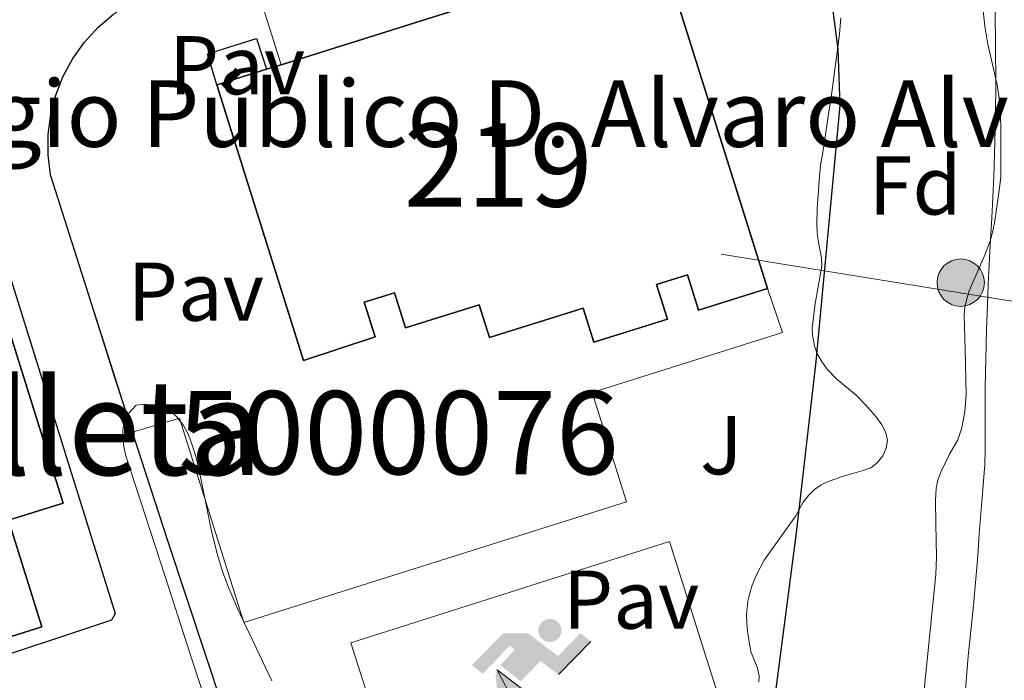
# Model space of a CAD drawing. Units: metres. Extents: x 594380 to 601322, y 692266 to 696988.
# Drawn here: x 599133 to 599252, y 694513 to 694592 of the extents above; entities that cross this region are included whole.
import ezdxf
from ezdxf.enums import TextEntityAlignment as Align

# ---------------------------------------------------------------- set-up
doc = ezdxf.new("R2010")
doc.units = ezdxf.units.M
doc.header["$MEASUREMENT"] = 0
for name, pattern in [('DGN Style 2', [86.35146, 51.810876, -34.540584]), ('DGN Style 3', [120.892044, 86.35146, -34.540584]), ('DGN Style 7', [172.70292, 77.71631400000001, -34.540584, 25.905438, -34.540584])]:
    doc.linetypes.add(name, pattern=pattern)
for name, color, linetype, lineweight in [('centroides', 7, 'Continuous', 0), ('Complex', 7, 'Continuous', 0), ('Conduccion', 7, 'Continuous', 0), ('Edificios-construcciones', 7, 'Continuous', 0), ('Entidades rusticas', 7, 'Continuous', 0), ('Límite complejo', 7, 'Continuous', 0), ('Suelo urbano', 7, 'Continuous', 0), ('Textos rotulacion', 7, 'Continuous', 0), ('Viales-ffcc', 7, 'Continuous', 0), ('Zona arbolada', 7, 'Continuous', 0)]:
    doc.layers.add(name, color=color, linetype=linetype, lineweight=lineweight)
doc.styles.add('Style-Arial', font='txt')
doc.styles.add('Style-Arial Narrow', font='txt')
doc.styles.add('Style-Times New Roman', font='txt')

# ---------------------------------------------------------------- blocks, each defined once
blk = doc.blocks.new('5IDEP')
at = {"layer": 'Edificios-construcciones', "linetype": 'Continuous', "lineweight": 0}
h = blk.add_hatch(color=252, dxfattribs=at)
edge = h.paths.add_edge_path()
edge.add_arc((2.96393415494822, 5.525030466495082), 1.391416391705219, 180, 540)
at = {"layer": 'Edificios-construcciones', "linetype": 'Continuous', "lineweight": 0, "extrusion": (0, 0, -1)}
blk.add_hatch(color=252, dxfattribs=at).paths.add_polyline_path([(0.534999999916181, -0.5989999999292195), (-1.824999999953434, 1.850000000093132), (-4.003000000026077, 0.2169999999459833), (-7.904000000096858, 4.209999999962747), (-6.633000000147149, 5.209000000031665), (-3.95699999993667, 2.441000000108033), (-0.3730000001378357, 5.162999999942258), (2.66800000006333, 5.162999999942258), (6.435000000055879, 1.351999999955297), (5.118000000016764, 0.3079999999608845), (1.851000000024214, 3.710999999893829), (1.260999999940395, 3.166999999899417), (3.03000000002794, 1.351999999955297)])
at = {"layer": 'Edificios-construcciones', "linetype": 'Continuous', "lineweight": 0, "extrusion": (0.0001335301237326238, -0.0001133057266883123, 0.9999999846657591)}
blk.add_hatch(color=252, dxfattribs=at).paths.add_polyline_path([(-4.861999827437103, -9.443000121973455), (-5.139999825041741, -9.43600012618117), (-5.388999822782353, -9.345000130822882), (-5.584999820915982, -9.18900013458915), (-5.733999819727615, -8.967000138247386), (-5.805999818956479, -8.700000141281635), (-5.783999819308519, -8.427000142401084), (-5.662999949418008, -8.177000032970682), (-3.029999972786754, -4.865000014426187), (-3.574999967822805, 0.30799994408153), (-3.39399996958673, 0.8069999436847866), (-3.391999840503559, 0.8059998343233019), (-1.939999853493646, -1.961000126088038), (-1.941999982576817, -1.961000016657636), (-1.804999983636662, -3.685000003315508), (-1.804999854648486, -3.686000112909824), (-1.169999860459939, -5.092000094242394), (-1.171999989310279, -5.091999984811991), (-4.437999960267916, -9.221000007586554), (-4.436999831348658, -9.221000117016956), (-4.600999829825014, -9.361000118544325)])
at = {"layer": 'Edificios-construcciones', "linetype": 'Continuous', "lineweight": 0, "extrusion": (0.0003848019646128717, 0.0001449449000457368, 0.9999999154592085)}
blk.add_hatch(color=252, dxfattribs=at).paths.add_polyline_path([(1.371000270126387, -5.182999882381409), (1.369999898830429, -5.182000021915883), (-1.171999912941828, -5.091999881202355), (-1.169999541714787, -5.091999741503969), (-1.804999494925141, -3.68599972082302), (-1.804999866290018, -3.684999860823154), (0.3269999760668725, -3.729999979026616), (-1.941999856149778, -1.960999871138483), (-1.939999484922737, -1.960999731207266), (-3.391544492558366, 0.8051334702788244), (-3.393999748630449, 0.8070001807063818), (-3.391999377403408, 0.8060003204736859), (-3.391544492558366, 0.8051334702788244), (2.095999845070764, -3.367000081576407), (2.097000216366723, -3.367999941576272), (2.289000201970339, -3.548999950522557), (2.418000192614272, -3.802999954903498), (2.470000188564882, -4.084999955026433), (2.443000190658495, -4.363999950466678), (2.347000197740272, -4.612999942619354), (2.184000209905207, -4.837999931070954), (1.956000226782635, -5.014999916544184), (1.690000246511772, -5.118999900529161)])
at = {"layer": 'Edificios-construcciones', "color": 252, "linetype": 'Continuous', "lineweight": 0}
blk.add_line((4.003000000026077, 0.2169999999459833), (7.904000000096858, 4.209999999962747), dxfattribs=at)
at = {"layer": 'Edificios-construcciones', "color": 252, "linetype": 'Continuous', "lineweight": 0, "flags": 128}
blk.add_lwpolyline([(7.904000000096858, 4.209999999962747), (4.003000000026077, 0.2169999999459833)], dxfattribs=at)
at = {"layer": 'Edificios-construcciones', "color": 252, "linetype": 'Continuous', "lineweight": 0}
mesh = blk.add_polyface(dxfattribs=at)
corners = [(1.371000000042841, -5.182999999960884, -0.0009653614918079256), (1.689999999944121, -5.118999999715015, -0.000965361491864769), (1.955999999772757, -5.014999999431893, -0.0009653614918079256), (2.183999999891967, -4.837999999755993, -0.0009653614917510822), (2.347000000067055, -4.612999999662861, -0.000965361491864769), (2.442999999737367, -4.363999999826774, -0.0009653614918079256), (2.46999999973923, -4.084999999729916, -0.0009653614918079256), (2.417999999830499, -3.802999999839813, -0.0009653614917510822), (2.289000000106171, -3.548999999649823, -0.0009653614919216125), (2.096999999834225, -3.367999999783933, -0.000965361491864769), (2.095999999903142, -3.366999999852851), (-3.394000000087544, 0.8070000000298023), (-3.391999999992549, 0.8060000003315508, -0.000965361491864769), (-1.940000000176951, -1.960999999660999, -0.0009653614918079256), (-1.942000000271946, -1.960999999660999), (0.3269999998155981, -3.729999999748543), (-1.805000000167638, -3.685000000055879), (-1.805000000167638, -3.685999999986961, -0.000965361491864769), (-1.169999999925494, -5.091999999713153, -0.0009653614918079256), (-1.17200000025332, -5.091999999945983), (1.369999999878928, -5.181999999796972), (-3.391545115038753, 0.8051331494934857, -0.000965361491864769)]
mesh.append_faces([[corners[k] for k in face] for face in [(21, 12, 11)]], dxfattribs={"color": 252})
mesh.append_faces([[corners[k] for k in face] for face in [(13, 10, 21), (15, 13, 14), (17, 15, 16), (3, 1, 2), (20, 18, 19), (1, 20, 0)]], dxfattribs={"vtx0": -1, "color": 252})
mesh.append_faces([[corners[k] for k in face] for face in [(10, 1, 9), (9, 1, 8), (7, 1, 6), (6, 1, 5), (5, 1, 4), (4, 1, 3)]], dxfattribs={"vtx0": -1, "vtx1": -1, "color": 252})
mesh.append_faces([[corners[k] for k in face] for face in [(10, 13, 15), (10, 15, 1), (15, 18, 20), (15, 20, 1)]], dxfattribs={"vtx0": -1, "vtx1": -1, "vtx2": -1, "color": 252})
mesh.append_faces([[corners[k] for k in face] for face in [(15, 17, 18), (1, 7, 8)]], dxfattribs={"vtx0": -1, "vtx2": -1, "color": 252})
blk = doc.blocks.new('5PELE')
at = {"layer": 'Conduccion', "linetype": 'Continuous', "lineweight": 0}
h = blk.add_hatch(color=9, dxfattribs=at)
edge = h.paths.add_edge_path()
edge.add_arc((-0.0001999898813664913, 1.001171767711639e-08), 2.85, 0, 360)
at = {"layer": 'Conduccion', "color": 252, "linetype": 'Continuous', "lineweight": 0}
blk.add_circle((-0.0001999898813664913, 1.001171767711639e-08, 0.0004082386612935807), 2.85, dxfattribs=at)

msp = doc.modelspace()

# ---------------------------------------------------------------- linework, layer by layer
at = {"layer": 'Complex', "color": 1, "linetype": 'Continuous', "lineweight": 25}
for points in [[(599065.8049999999, 694542.602, 296.565), (599060.8160000001, 694558.9010000001, 299.142), (599052.2930000001, 694586.754, 303.547), (599103.031, 694602.956, 302.707), (599125.6950000001, 694530.642, 302.917), (599115.175, 694527.344, 303.337), (599119.375, 694513.946, 303.757), (599135.835, 694519.104, 303.179), (599131.8200000001, 694531.916, 304.439), (599138.3929999999, 694533.9750000001, 304.229), (599115.5419999999, 694606.895, 303.127), (599109.6710000001, 694605.0490000001, 304.282), (599103.9140000001, 694617.0290000001, 303.704), (599033.7649999999, 694594.257, 296.565), (599051.155, 694537.6950000001, 297.353)], [(599223.131, 694559.81, 301.534), (599210.159, 694601.0430000001, 299.539), (599164.611, 694586.712, 298.731), (599162.8489999999, 694586.1599999999, 298.699), (599156.865, 694584.2760000001, 298.594), (599167.294, 694551.128, 301.639), (599175.925, 694553.969, 301.429), (599174.6130000001, 694558.132, 301.534), (599178.2590000001, 694559.28, 301.534), (599179.591, 694555.057, 301.744), (599188.442, 694557.844, 301.849), (599189.686, 694553.898, 295.444), (599200.9380000001, 694557.44, 303.738), (599202.23, 694553.338, 301.954), (599211.0719999999, 694556.122, 301.744), (599209.7679999999, 694560.264, 301.954), (599213.493, 694561.439, 301.744), (599214.828, 694557.199, 301.849)]]:
    msp.add_polyline3d(points, close=True, dxfattribs=at)
at = {"layer": 'Complex', "color": 6, "linetype": 'Continuous', "lineweight": 0}
for points in [[(599220.449, 694483.7280000001, 292.009), (599226.5700000001, 694530.406, 293.108), (599228.9299999999, 694551.0190000001, 293.187), (599231.8019999999, 694581.81, 291.846), (599231.5700000001, 694588.568, 291.998), (599228.4010000001, 694613.054, 292.492)], [(599144.459, 694592.7749999999, 292.566), (599142.6100000001, 694591.203, 292.527), (599140.969, 694589.4180000001, 292.487), (599139.5590000001, 694587.4450000001, 292.455), (599138.402, 694585.3130000001, 292.428), (599137.5149999999, 694583.054, 292.404), (599136.913, 694580.7050000001, 292.381), (599136.604, 694578.298, 292.361), (599136.5930000001, 694575.872, 292.359), (599136.8800000001, 694573.4639999999, 292.361), (599146.729, 694542.517, 292.296), (599151.021, 694529.3300000001, 292.324), (599173.2420000001, 694462.3160000001, 292.129)]]:
    msp.add_polyline3d(points, dxfattribs=at)
at = {"layer": 'Complex', "color": 92, "linetype": 'DGN Style 3', "lineweight": 0}
for points in [[(599241.9210000001, 694511.132, 299.075), (599243.3729999999, 694525.3840000001, 299.075), (599243.4450000001, 694527.5079999999, 299.048), (599243.3640000001, 694531.507, 298.865), (599243.3060000001, 694534.2860000001, 298.992), (599243.395, 694535.7849999999, 298.941), (599243.619, 694536.7520000001, 298.872), (599243.96, 694537.6939999999, 298.794), (599244.996, 694539.8659999999, 298.633), (599246.021, 694541.5800000001, 298.55), (599246.4809999999, 694543.0249999999, 298.55), (599246.8300000001, 694545.007, 298.55), (599247.0109999999, 694546.9950000001, 298.55), (599246.8899999999, 694552.4750000001, 298.555), (599246.7760000001, 694556.571, 298.657), (599246.852, 694557.561, 298.682), (599247.0700000001, 694558.54, 298.708), (599247.3870000001, 694559.503, 298.735), (599249.22, 694563.733, 298.833), (599249.9240000001, 694565.604, 298.923), (599250.19, 694566.5689999999, 298.97), (599250.402, 694567.693, 299.025), (599250.9539999999, 694571.2509999999, 299.288), (599251.179, 694573.2350000001, 299.39), (599251.1610000001, 694579.3900000001, 299.39), (599251.0050000001, 694582.389, 299.39), (599250.7239999999, 694584.2930000001, 299.39), (599249.6159999999, 694589.1740000001, 299.39), (599249.2609999999, 694591.344, 299.343), (599248.337, 694599.538, 298.97)], [(599231.9450000001, 694592.3589999999, 297.815), (599231.7720000001, 694590.3659999999, 297.815), (599230.8200000001, 694583.0800000001, 297.815), (599230.5050000001, 694581.06, 297.867), (599229.754, 694576.1599999999, 298.13), (599229.5020000001, 694574.625, 298.13), (599229.3759999999, 694573.315, 298.13), (599229.095, 694569.3219999999, 298.13), (599229.037, 694567.537, 298.191), (599229.0819999999, 694566.544, 298.352), (599229.213, 694565.558, 298.445), (599229.608, 694563.469, 298.445), (599229.6359999999, 694562.4610000001, 298.445), (599229.206, 694559.9809999999, 298.209), (599228.8640000001, 694558.004, 298.157), (599228.5009999999, 694555.0349999999, 298.13), (599228.533, 694554.1840000001, 298.073), (599228.784, 694552.8929999999, 298.025), (599229.092, 694551.943, 298.025), (599229.682, 694550.935, 298.019), (599230.236, 694550.1259999999, 297.815), (599231.4709999999, 694548.9010000001, 297.691), (599233.77, 694546.949, 297.5), (599234.8829999999, 694545.821, 297.289), (599236.1780000001, 694544.342, 297.022), (599236.8840000001, 694543.3940000001, 296.975), (599237.351, 694542.46, 296.975), (599237.5360000001, 694541.504, 296.975), (599237.406, 694540.575, 296.975), (599236.9750000001, 694539.6610000001, 296.975), (599236.2690000001, 694538.7849999999, 296.975), (599235.524, 694538.233, 296.975), (599234.6130000001, 694537.898, 296.975), (599232.0860000001, 694537.1880000001, 296.975), (599230.199, 694536.513, 296.975), (599229.564, 694536.193, 296.988), (599228.753, 694535.602, 297.043), (599228.037, 694534.8859999999, 297.117), (599227.4110000001, 694534.0819999999, 297.185), (599226.5320000001, 694532.4610000001, 297.29), (599222.7050000001, 694527.1259999999, 297.301), (599221.7749999999, 694525.3530000001, 297.395), (599221.2720000001, 694524.1200000001, 297.429), (599220.9780000001, 694523.1570000001, 297.451), (599220.764, 694522.185, 297.474), (599220.594, 694520.577, 297.519), (599220.6140000001, 694519.574, 297.558), (599220.7080000001, 694518.5660000001, 297.603), (599221.013, 694516.5930000001, 297.71), (599221.1640000001, 694516.007, 297.76), (599221.925, 694514.122, 298.028), (599222.118, 694513.1780000001, 298.13), (599222.0630000001, 694512.4739999999, 298.162)], [(599163.5090000001, 694512.6100000001, 300.335), (599159.3759999999, 694521.3219999999, 300.335), (599158.3060000001, 694523.7760000001, 300.335), (599157.608, 694525.649, 300.335), (599156.922, 694527.8900000001, 300.335), (599156.1939999999, 694530.8030000001, 300.335), (599154.81, 694537.73, 300.335), (599154.294, 694539.7650000001, 300.335), (599153.676, 694541.6669999999, 300.335), (599153.344, 694542.4510000001, 300.335), (599152.858, 694543.315, 300.335), (599152.033, 694544.416, 300.338), (599151.2749999999, 694545.0800000001, 300.382), (599150.3740000001, 694545.524, 300.44), (599149.506, 694545.7110000001, 300.49), (599148.173, 694545.871, 300.554), (599147.1740000001, 694545.7690000001, 300.545), (599146.2609999999, 694544.774, 300.51), (599145.797, 694543.838, 300.476), (599145.575, 694542.8430000001, 300.438), (599145.5530000001, 694541.804, 300.4), (599145.686, 694540.7409999999, 300.361), (599145.9340000001, 694539.672, 300.323), (599150.611, 694525.2690000001, 300.019), (599153.3700000001, 694516.703, 300.02), (599155.298, 694510.825, 299.816)]]:
    msp.add_polyline3d(points, dxfattribs=at)
at = {"layer": 'Conduccion', "color": 6, "linetype": 'DGN Style 7', "lineweight": 0, "extrusion": (-0.02454324661987648, 0.004035348030969395, 0.9996906246492586), "elevation": -11612.60689892927, "flags": 128}
msp.add_lwpolyline([(-782578.7064464963, 478452.1929210986), (-782578.8537922446, 478509.1226340195), (-782674.9842901041, 478527.3353176021)], dxfattribs=at)
at = {"layer": 'Edificios-construcciones', "color": 51, "linetype": 'Continuous', "lineweight": 25, "extrusion": (-0.02995759275364092, 0.03890049176504197, 0.9987939198737871), "elevation": 9368.605968009717, "flags": 128}
msp.add_lwpolyline([(-898511.1793230176, -184496.3703050495), (-898556.0104739801, -184479.9137369867), (-898541.1298210341, -184439.2814928215)], dxfattribs=at)
at = {"layer": 'Edificios-construcciones', "color": 51, "linetype": 'Continuous', "lineweight": 25, "extrusion": (-0.01596210712263221, -0.005025502977780595, 0.9998599679235218), "elevation": -12755.88922248591, "flags": 128}
msp.add_lwpolyline([(-482592.776375566, 779985.8037052446), (-482592.776375566, 779992.0781563756)], dxfattribs=at)
at = {"layer": 'Edificios-construcciones', "color": 51, "linetype": 'Continuous', "lineweight": 25, "extrusion": (-0.01653557642707118, -0.005180271389184614, 0.9998498584790413), "elevation": -13206.99374099498, "flags": 128}
msp.add_lwpolyline([(-483699.4224825827, 779298.7787189046), (-483699.4224825826, 779300.6254381575)], dxfattribs=at)
at = {"layer": 'Edificios-construcciones', "color": 250, "linetype": 'DGN Style 2', "lineweight": 0}
for points in [[(599222.003, 694617.9569999999, 292.559), (599222.6969999999, 694618.0009999999, 292.623), (599223.392, 694617.9569999999, 292.68), (599224.077, 694617.8319999999, 292.728), (599224.7409999999, 694617.621, 292.768), (599225.375, 694617.3360000001, 292.799), (599225.97, 694616.9739999999, 292.819), (599226.5160000001, 694616.5419999999, 292.829), (599227.433, 694615.497, 292.819), (599227.79, 694614.9010000001, 292.798), (599228.0730000001, 694614.264, 292.768), (599228.4010000001, 694613.054, 292.768), (599231.5700000001, 694588.568, 292.926), (599231.75, 694585.1680000001, 292.873), (599231.8019999999, 694581.81, 292.873), (599228.9299999999, 694551.0190000001, 293.031), (599226.5700000001, 694530.406, 293.031), (599220.449, 694483.7280000001, 292.821), (599220.074, 694482.575, 292.823), (599219.1680000001, 694480.327, 292.814), (599218.639, 694479.2390000001, 292.803), (599217.433, 694477.138, 292.769), (599216.7590000001, 694476.131, 292.745), (599215.277, 694474.216, 292.686)], [(599146.729, 694542.517, 292.681), (599144.6270000001, 694548.98, 292.716), (599136.8800000001, 694573.4639999999, 292.768), (599136.5930000001, 694575.872, 292.768), (599136.604, 694578.298, 292.768), (599136.913, 694580.7050000001, 292.768), (599137.5149999999, 694583.054, 292.768), (599138.402, 694585.3130000001, 292.768), (599139.5590000001, 694587.4450000001, 292.768), (599140.969, 694589.4180000001, 292.768), (599142.6100000001, 694591.203, 292.768), (599144.459, 694592.7749999999, 292.768), (599146.486, 694594.105, 292.768), (599148.662, 694595.1799999999, 292.768), (599155.6570000001, 694597.3940000001, 292.716), (599160.7479999999, 694598.9569999999, 292.694)], [(599215.277, 694474.216, 292.686), (599213.625, 694472.4450000001, 292.611), (599211.101, 694471.071, 292.611), (599175.531, 694460.111, 292.349), (599174.8400000001, 694460.2690000001, 292.311), (599174.0190000001, 694460.7339999999, 292.287), (599173.3929999999, 694461.439, 292.296), (599173.2420000001, 694462.3160000001, 292.296), (599151.021, 694529.3300000001, 292.611), (599146.729, 694542.517, 292.681)]]:
    msp.add_polyline3d(points, dxfattribs=at)
at = {"layer": 'Edificios-construcciones', "color": 51, "linetype": 'Continuous', "lineweight": 25}
for points in [[(599065.8049999999, 694542.602, 296.565), (599051.155, 694537.6950000001, 297.353), (599033.7649999999, 694594.257, 296.565), (599103.9140000001, 694617.0290000001, 303.704), (599109.6710000001, 694605.0490000001, 304.282), (599115.5419999999, 694606.895, 303.127), (599138.3929999999, 694533.9750000001, 304.229), (599131.8200000001, 694531.916, 304.439), (599135.835, 694519.104, 303.179), (599119.375, 694513.946, 303.757), (599115.175, 694527.344, 303.337), (599125.6950000001, 694530.642, 302.917), (599103.031, 694602.956, 302.707), (599052.2930000001, 694586.754, 303.547), (599060.8160000001, 694558.9010000001, 299.142)], [(599223.131, 694559.81, 301.534), (599214.828, 694557.199, 301.849), (599213.493, 694561.439, 301.744), (599209.7679999999, 694560.264, 301.954), (599211.0719999999, 694556.122, 301.744), (599202.23, 694553.338, 301.954), (599200.9380000001, 694557.44, 303.738), (599189.686, 694553.898, 295.444), (599188.442, 694557.844, 301.849), (599179.591, 694555.057, 301.744), (599178.2590000001, 694559.28, 301.534), (599174.6130000001, 694558.132, 301.534), (599175.925, 694553.969, 301.429), (599167.294, 694551.128, 301.639), (599156.865, 694584.2760000001, 298.594)]]:
    msp.add_polyline3d(points, dxfattribs=at)
at = {"layer": 'Edificios-construcciones', "color": 1, "linetype": 'Continuous', "lineweight": 25}
msp.add_polyline3d([(599156.865, 694584.2760000001, 296.154), (599155.7509999999, 694588.0260000001, 296.049), (599161.6640000001, 694589.8729999999, 296.049), (599162.8489999999, 694586.1599999999, 296.049)], dxfattribs=at)
at = {"layer": 'Límite complejo', "color": 6, "linetype": 'Continuous', "lineweight": 25}
for points in [[(599228.4010000001, 694613.054, 292.492), (599231.5700000001, 694588.568, 291.998), (599231.8019999999, 694581.81, 291.846), (599228.9299999999, 694551.0190000001, 293.187), (599226.5700000001, 694530.406, 293.108), (599220.449, 694483.7280000001, 292.009), (599220.074, 694482.575, 291.992), (599219.1680000001, 694480.327, 291.976), (599218.639, 694479.2390000001, 291.973), (599217.433, 694477.138, 291.966), (599216.7590000001, 694476.131, 291.963), (599215.277, 694474.216, 291.957)], [(599215.277, 694474.216, 291.957), (599213.625, 694472.4450000001, 291.97), (599211.101, 694471.071, 291.987), (599175.531, 694460.111, 292.103), (599174.8400000001, 694460.2690000001, 292.107), (599174.0190000001, 694460.7339999999, 292.115), (599173.3929999999, 694461.439, 292.124), (599173.2420000001, 694462.3160000001, 292.129), (599151.021, 694529.3300000001, 292.324), (599146.729, 694542.517, 292.296), (599136.8800000001, 694573.4639999999, 292.361), (599136.5930000001, 694575.872, 292.359), (599136.604, 694578.298, 292.361), (599136.913, 694580.7050000001, 292.381), (599137.5149999999, 694583.054, 292.404), (599138.402, 694585.3130000001, 292.428), (599139.5590000001, 694587.4450000001, 292.455), (599140.969, 694589.4180000001, 292.487), (599142.6100000001, 694591.203, 292.527), (599144.459, 694592.7749999999, 292.566)]]:
    msp.add_polyline3d(points, dxfattribs=at)
at = {"layer": 'Suelo urbano', "color": 1, "linetype": 'Continuous', "lineweight": 0, "extrusion": (0.002460236347649564, -0.007798497042963736, 0.9999665647815354), "elevation": -3649.940652396366, "flags": 128}
msp.add_lwpolyline([(599162.0774163282, 694579.3692323484), (599158.2141696874, 694591.6146047148)], dxfattribs=at)
at = {"layer": 'Suelo urbano', "color": 1, "linetype": 'Continuous', "lineweight": 0, "elevation": 292.191, "flags": 128}
msp.add_lwpolyline([(599217.3459999999, 694510.3600000001), (599179.038, 694498.19), (599173.0020000001, 694517.19), (599211.31, 694529.3600000001), (599217.3459999999, 694510.3600000001)], dxfattribs=at)
at = {"layer": 'Suelo urbano', "color": 1, "linetype": 'Continuous', "lineweight": 0}
msp.add_polyline3d([(599146.729, 694542.517, 292.296), (599152.395, 694544.189, 292.296), (599160.145, 694519.6200000001, 292.296), (599206.155, 694534.1329999999, 292.296), (599202.004, 694547.291, 292.296), (599224.9029999999, 694554.514, 292.881), (599223.131, 694559.81, 291.245)], dxfattribs=at)
at = {"layer": 'Viales-ffcc', "color": 250, "linetype": 'Continuous', "lineweight": 25}
msp.add_polyline3d([(599079.2960000001, 694498.909, 292.153), (599064.845, 694494.639, 292.261), (599064.2239999999, 694494.702, 292.261), (599063.648, 694494.94, 292.261), (599044.6440000001, 694552.551, 292.051), (599031.1840000001, 694594.899, 292.156), (599031.0959999999, 694595.462, 292.159), (599031.2960000001, 694595.996, 292.135), (599040.6030000001, 694599.071, 292.103), (599104.128, 694619.8489999999, 292.366), (599112.2309999999, 694621.548, 292.471), (599112.9850000001, 694621.2010000001, 292.471), (599117.0789999999, 694609.04, 292.366), (599144.648, 694520.7069999999, 292.418), (599144.213, 694519.912, 292.418), (599110.662, 694508.7509999999, 292.177)], dxfattribs=at)
at = {"layer": 'Viales-ffcc', "color": 250, "linetype": 'DGN Style 3', "lineweight": 0}
msp.add_polyline3d([(599246.024, 694499.919, 292.168), (599247.236, 694515.591, 293.419), (599247.905, 694521.659, 293.558), (599248.409, 694527.639, 294.138), (599248.585, 694530.3330000001, 294.329), (599249.023, 694535.639, 294.694), (599249.256, 694538.6359999999, 294.79), (599249.2820000001, 694540.4099999999, 294.753), (599249.277, 694543.3759999999, 294.494), (599249.2890000001, 694547.842, 293.946), (599249.4709999999, 694554.8360000001, 293.052), (599249.5730000001, 694557.837, 292.724), (599249.6669999999, 694560.277, 292.532), (599249.8630000001, 694564.2919999999, 292.317), (599250.0800000001, 694568.2890000001, 292.203), (599250.3289999999, 694573.2479999999, 292.158), (599250.5120000001, 694578.878, 292.174), (599250.567, 694583.815, 292.204), (599250.5390000001, 694589.7679999999, 292.242), (599250.3899999999, 694598.307, 292.267)], dxfattribs=at)
at = {"layer": 'Zona arbolada', "color": 92, "linetype": 'DGN Style 3', "lineweight": 0}
for points in [[(599248.337, 694599.538, 298.97), (599249.2609999999, 694591.344, 299.343), (599249.6159999999, 694589.1740000001, 299.39), (599250.7239999999, 694584.2930000001, 299.39), (599251.0050000001, 694582.389, 299.39), (599251.1610000001, 694579.3900000001, 299.39), (599251.179, 694573.2350000001, 299.39), (599250.9539999999, 694571.2509999999, 299.288), (599250.402, 694567.693, 299.025), (599250.19, 694566.5689999999, 298.97), (599249.9240000001, 694565.604, 298.923), (599249.22, 694563.733, 298.833), (599247.3870000001, 694559.503, 298.735), (599247.0700000001, 694558.54, 298.708), (599246.852, 694557.561, 298.682), (599246.7760000001, 694556.571, 298.657), (599246.8899999999, 694552.4750000001, 298.555), (599247.0109999999, 694546.9950000001, 298.55), (599246.8300000001, 694545.007, 298.55), (599246.4809999999, 694543.0249999999, 298.55), (599246.021, 694541.5800000001, 298.55), (599244.996, 694539.8659999999, 298.633), (599243.96, 694537.6939999999, 298.794), (599243.619, 694536.7520000001, 298.872), (599243.395, 694535.7849999999, 298.941), (599243.3060000001, 694534.2860000001, 298.992), (599243.3640000001, 694531.507, 298.865), (599243.4450000001, 694527.5079999999, 299.048), (599243.3729999999, 694525.3840000001, 299.075), (599241.9210000001, 694511.132, 299.075)], [(599222.0630000001, 694512.4739999999, 298.162), (599222.118, 694513.1780000001, 298.13), (599221.925, 694514.122, 298.028), (599221.1640000001, 694516.007, 297.76), (599221.013, 694516.5930000001, 297.71), (599220.7080000001, 694518.5660000001, 297.603), (599220.6140000001, 694519.574, 297.558), (599220.594, 694520.577, 297.519), (599220.764, 694522.185, 297.474), (599220.9780000001, 694523.1570000001, 297.451), (599221.2720000001, 694524.1200000001, 297.429), (599221.7749999999, 694525.3530000001, 297.395), (599222.7050000001, 694527.1259999999, 297.301), (599226.5320000001, 694532.4610000001, 297.29), (599227.4110000001, 694534.0819999999, 297.185), (599228.037, 694534.8859999999, 297.117), (599228.753, 694535.602, 297.043), (599229.564, 694536.193, 296.988), (599230.199, 694536.513, 296.975), (599232.0860000001, 694537.1880000001, 296.975), (599234.6130000001, 694537.898, 296.975), (599235.524, 694538.233, 296.975), (599236.2690000001, 694538.7849999999, 296.975), (599236.9750000001, 694539.6610000001, 296.975), (599237.406, 694540.575, 296.975), (599237.5360000001, 694541.504, 296.975), (599237.351, 694542.46, 296.975), (599236.8840000001, 694543.3940000001, 296.975), (599236.1780000001, 694544.342, 297.022), (599234.8829999999, 694545.821, 297.289), (599233.77, 694546.949, 297.5), (599231.4709999999, 694548.9010000001, 297.691), (599230.236, 694550.1259999999, 297.815), (599229.682, 694550.935, 298.019), (599229.092, 694551.943, 298.025), (599228.784, 694552.8929999999, 298.025), (599228.533, 694554.1840000001, 298.073), (599228.5009999999, 694555.0349999999, 298.13), (599228.8640000001, 694558.004, 298.157), (599229.206, 694559.9809999999, 298.209), (599229.6359999999, 694562.4610000001, 298.445), (599229.608, 694563.469, 298.445), (599229.213, 694565.558, 298.445), (599229.0819999999, 694566.544, 298.352), (599229.037, 694567.537, 298.191), (599229.095, 694569.3219999999, 298.13), (599229.3759999999, 694573.315, 298.13), (599229.5020000001, 694574.625, 298.13), (599229.754, 694576.1599999999, 298.13), (599230.5050000001, 694581.06, 297.867), (599230.8200000001, 694583.0800000001, 297.815), (599231.7720000001, 694590.3659999999, 297.815), (599231.9450000001, 694592.3589999999, 297.815)], [(599155.298, 694510.825, 299.816), (599153.3700000001, 694516.703, 300.02), (599150.611, 694525.2690000001, 300.019), (599145.9340000001, 694539.672, 300.323), (599145.686, 694540.7409999999, 300.361), (599145.5530000001, 694541.804, 300.4), (599145.575, 694542.8430000001, 300.438), (599145.797, 694543.838, 300.476), (599146.2609999999, 694544.774, 300.51), (599147.1740000001, 694545.7690000001, 300.545), (599148.173, 694545.871, 300.554), (599149.506, 694545.7110000001, 300.49), (599150.3740000001, 694545.524, 300.44), (599151.2749999999, 694545.0800000001, 300.382), (599152.033, 694544.416, 300.338), (599152.858, 694543.315, 300.335), (599153.344, 694542.4510000001, 300.335), (599153.676, 694541.6669999999, 300.335), (599154.294, 694539.7650000001, 300.335), (599154.81, 694537.73, 300.335), (599156.1939999999, 694530.8030000001, 300.335), (599156.922, 694527.8900000001, 300.335), (599157.608, 694525.649, 300.335), (599158.3060000001, 694523.7760000001, 300.335), (599159.3759999999, 694521.3219999999, 300.335), (599163.5090000001, 694512.6100000001, 300.335)]]:
    msp.add_polyline3d(points, dxfattribs=at)

# ---------------------------------------------------------------- block references
at = {"layer": 'Conduccion', "color": 252, "linetype": 'Continuous', "lineweight": 0}
msp.add_blockref('5PELE', (599246.3570000001, 694560.496, 292.356), dxfattribs=at)
at = {"layer": 'Edificios-construcciones', "color": 252, "linetype": 'Continuous', "lineweight": 0}
msp.add_blockref('5IDEP', (599193.9709999999, 694513.142, 292.191), dxfattribs=at)

# ---------------------------------------------------------------- texts
at = {"layer": 'centroides', "color": 1, "linetype": 'Continuous', "lineweight": 0, "style": 'Style-Arial Narrow'}
msp.add_text('219', height=10.000002, dxfattribs=at).set_placement((599190.7286600079, 694574.642001, 292.06), align=Align.MIDDLE_CENTER)
at = {"layer": 'centroides', "color": 6, "linetype": 'Continuous', "lineweight": 0, "style": 'Style-Arial Narrow'}
msp.add_text('5000076', height=10.000002, dxfattribs=at).set_placement((599178.7437992049, 694542.457001, 292.296), align=Align.MIDDLE_CENTER)
at = {"layer": 'Entidades rusticas', "color": 92, "linetype": 'Continuous', "lineweight": 0, "style": 'Style-Arial'}
msp.add_text('Fd', height=7.000002, dxfattribs=at).set_placement((599240.8739673102, 694572.1880009999, 291.847), align=Align.MIDDLE_CENTER)
at = {"layer": 'Suelo urbano', "color": 250, "linetype": 'Continuous', "lineweight": 0, "style": 'Style-Arial'}
for p in [(599159.3064461884, 694586.648001, 292.658), (599154.3524461885, 694559.416001, 292.42), (599206.7044461884, 694522.3800009999, 292.191)]:
    msp.add_text('Pav', height=7.000002, dxfattribs=at).set_placement(p, align=Align.MIDDLE_CENTER)
at = {"layer": 'Suelo urbano', "color": 92, "linetype": 'Continuous', "lineweight": 0, "style": 'Style-Arial'}
msp.add_text('J', height=7.000002, dxfattribs=at).set_placement((599217.5547134567, 694540.9470009999, 292.509), align=Align.MIDDLE_CENTER)
at = {"layer": 'Textos rotulacion', "color": 6, "linetype": 'Continuous', "lineweight": 0, "style": 'Style-Arial'}
msp.add_text('Colegio Público D. Alvaro Alvarez', height=7.999998000000001, dxfattribs=at).set_placement((599106.929, 694576.8260000001, 292.335))
at = {"layer": 'Textos rotulacion', "color": 250, "linetype": 'Continuous', "lineweight": 0, "style": 'Style-Times New Roman'}
msp.add_text('Barrio de Coballeta', height=11.500002, dxfattribs=at).set_placement((599091.9097285678, 694543.1130009999, 292.295), align=Align.MIDDLE_CENTER)

doc.saveas('drawing.dxf')
